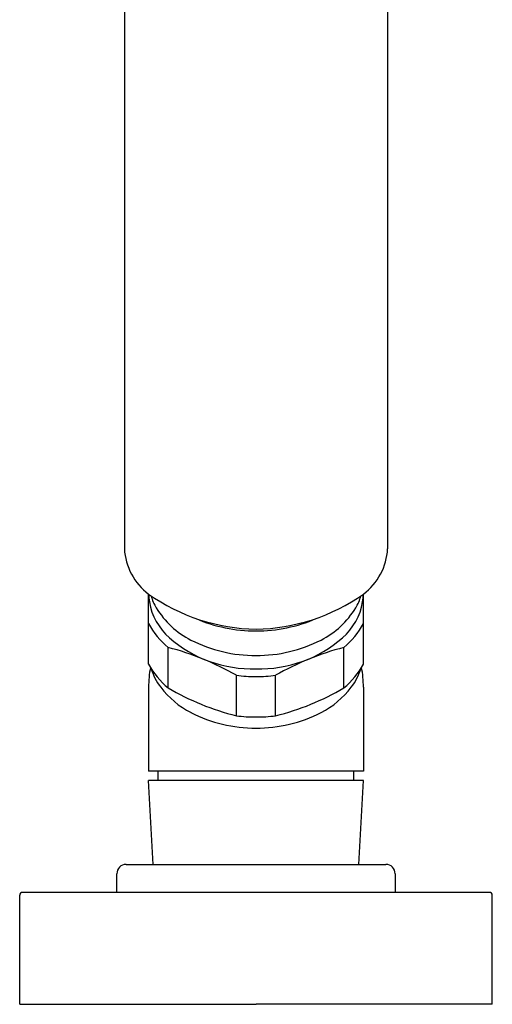
# Model space of a CAD drawing. Units: inches. Extents: x 228.5 to 241.5, y 67.5 to 75.8.
# Drawn here: x 239.5 to 241.5, y 67.5 to 71.6 of the extents above; entities that cross this region are included whole.
import ezdxf

# ---------------------------------------------------------------- set-up
doc = ezdxf.new("R2010")
doc.units = ezdxf.units.IN
doc.header["$LTSCALE"] = 0.64311
doc.header["$MEASUREMENT"] = 0
doc.layers.get('0').update_dxf_attribs({"color": 255, "linetype": 'CONTINUOUS'})

msp = doc.modelspace()

# ---------------------------------------------------------------- linework, layer by layer
for p, q in [((239.9732, 75.3811), (239.9732, 69.3926)), ((241.0832, 75.3811), (241.0832, 69.3926)), ((240.0753, 68.9057), (240.0753, 69.2012)), ((240.981, 68.9057), (240.981, 69.2012)), ((240.1579, 68.8047), (240.1579, 68.9755)), ((240.8985, 68.8047), (240.8985, 68.9755)), ((240.4457, 68.6872), (240.4457, 68.858)), ((240.6107, 68.6872), (240.6107, 68.858)), ((240.0753, 68.8079), (240.0753, 68.4535)), ((240.981, 68.8079), (240.981, 68.4535)), ((240.981, 68.4535), (240.0753, 68.4535)), ((240.094, 68.0598), (240.0753, 68.4142)), ((240.981, 68.4142), (240.0753, 68.4142)), ((240.1157, 68.4142), (240.1157, 68.4535)), ((240.9407, 68.4142), (240.9407, 68.4535)), ((240.9623, 68.0598), (240.981, 68.4142)), ((239.981, 68.0598), (241.0754, 68.0598)), ((241.1148, 68.0205), (241.1148, 67.9417)), ((239.5322, 67.4693), (239.5322, 67.9299)), ((241.5124, 67.9417), (239.544, 67.9417)), ((241.5242, 67.4693), (241.5242, 67.9299)), ((239.5322, 67.4693), (240.5282, 67.4693)), ((241.5242, 67.4693), (240.5282, 67.4693))]:
    msp.add_line(p, q)
for centre, radius, start, end in [((240.2306, 69.407), 0.2578, 183.2042, 232.9998), ((240.8258, 69.407), 0.2578, 307.0002, 356.7958), ((240.544, 69.8651), 0.8127, 234.7924, 268.8849), ((240.3124, 69.2074), 0.237, 181.515, 189.5085), ((240.3332, 69.2108), 0.2581, 189.5085, 228.8306), ((240.2832, 69.2488), 0.205, 195.6317, 211.1928), ((240.5124, 69.8651), 0.8127, 271.1151, 305.2076), ((240.7232, 69.2108), 0.2581, 311.1694, 350.4915), ((240.7731, 69.2488), 0.205, 328.8072, 344.3683), ((240.7439, 69.2074), 0.237, 350.4915, 358.485), ((240.4189, 69.331), 0.3636, 211.1928, 243.0206), ((240.6374, 69.331), 0.3636, 296.9794, 328.8072), ((240.526, 69.6721), 0.6267, 246.3029, 270.1992), ((240.5304, 69.6721), 0.6267, 269.8008, 293.6971), ((240.3738, 69.2358), 0.3382, 208.0605, 230.3293), ((240.6826, 69.2358), 0.3382, 309.6707, 331.9395), ((240.5118, 69.4151), 0.5295, 228.8306, 271.7694), ((240.5266, 69.5425), 0.6009, 243.0206, 270.1491), ((240.5445, 69.4151), 0.5295, 268.2306, 311.1694), ((240.5297, 69.5425), 0.6009, 269.8509, 296.9794), ((239.8638, 67.844), 1.1691, 60.1521, 75.4325), ((241.1925, 67.844), 1.1691, 104.5675, 119.8479), ((240.3777, 69.0686), 0.3434, 208.306, 230.2033), ((240.536, 68.8068), 0.4607, 169.3536, 179.862), ((240.332, 68.9632), 0.2577, 196.9411, 217.0706), ((240.6787, 69.0686), 0.3434, 309.7967, 331.694), ((240.7243, 68.9632), 0.2577, 322.9294, 343.0589), ((240.5203, 68.8068), 0.4607, 0.138, 10.6464), ((240.5282, 69.5325), 0.6795, 263.0286, 270.002), ((240.5282, 69.5325), 0.6795, 269.998, 276.9714), ((240.4243, 69.0329), 0.3732, 217.0706, 242.8814), ((240.7091, 69.7438), 1.0889, 239.586, 255.9987), ((240.3472, 69.7438), 1.0889, 284.0013, 300.414), ((240.6321, 69.0329), 0.3732, 297.1186, 322.9294), ((240.5249, 69.2295), 0.5941, 242.8814, 270.3134), ((240.5282, 69.3617), 0.6795, 263.0286, 270.002), ((240.5314, 69.2295), 0.5941, 269.6866, 297.1186), ((240.5282, 69.3617), 0.6795, 269.998, 276.9714), ((239.981, 68.0205), 0.0394, 90, 180), ((241.0754, 68.0205), 0.0394, 360, 90), ((-608025.7608, 67.9812), 608265.7023, 359.9999962821, 0.0000036991), ((239.544, 67.9299), 0.0118, 89.9596, 180), ((241.5124, 67.9299), 0.0118, 0, 90.0404)]:
    msp.add_arc(centre, radius, start, end)

doc.saveas('drawing.dxf')
